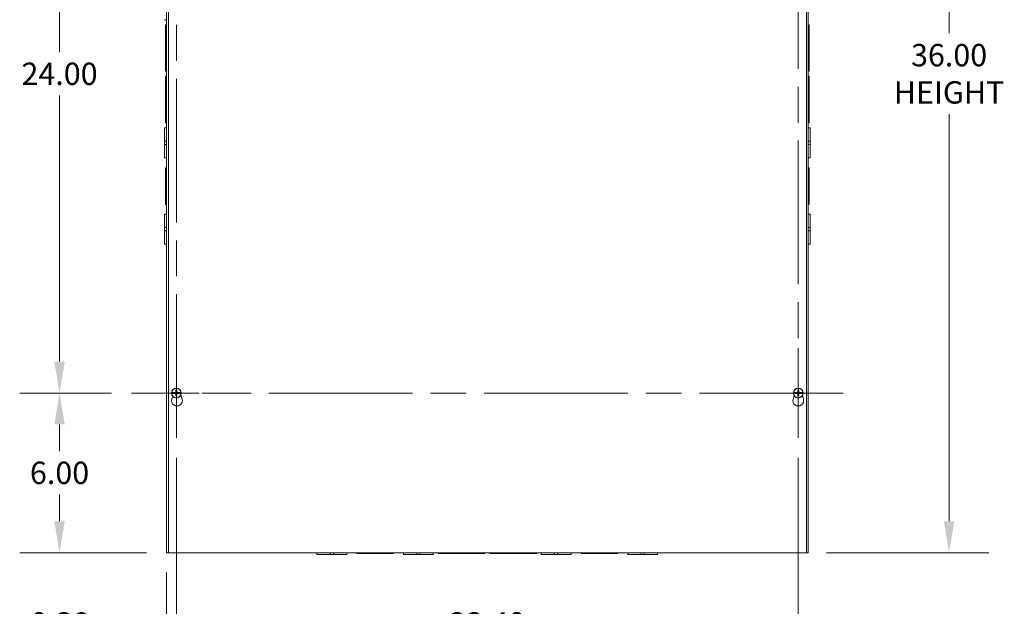
# Model space of a CAD drawing. Units: inches. Extents: x 8 to 199, y 5 to 120.
# Drawn here: x 33 to 70, y 51 to 73 of the extents above; entities that cross this region are included whole.
import ezdxf

# ---------------------------------------------------------------- set-up
doc = ezdxf.new("R2010")
doc.units = ezdxf.units.IN
doc.header["$LTSCALE"] = 12
doc.header["$MEASUREMENT"] = 0
doc.linetypes.add('CHAIN', pattern=[0.7087, 0.4724, -0.0591, 0.1181, -0.0591])
for name, color, linetype, lineweight in [('Center Mark (ANSI)', 7, 'Continuous', 5), ('Centerline (ANSI)', 7, 'Continuous', 5), ('Dimension (ANSI)', 7, 'Continuous', 5), ('Visible (ANSI)', 7, 'Continuous', 5)]:
    doc.layers.add(name, color=color, linetype=linetype, lineweight=lineweight)
doc.styles.add('ROMANS', font='tahoma.ttf')
doc.dimstyles.new('Default (ANSI)', dxfattribs={"dimscale": 12, "dimtxt": 0.07, "dimasz": 0.098425, "dimexe": 0.125, "dimexo": 0.0625, "dimgap": 0.031496, "dimtad": 0, "dimtih": 1, "dimtoh": 1, "dimrnd": 1e-08, "dimzin": 0, "dimdsep": 46, "dimtxsty": 'ROMANS', "dimcen": 0.09, "dimdle": 0.393701, "dimclrd": 256, "dimclre": 256, "dimclrt": 256, "dimadec": 0, "dimazin": 0, "dimtfac": 1.428571, "dimtofl": 0, "dimtmove": 0, "dimatfit": 3, "dimfxl": 1, "dimtolj": 1, "dimtzin": 0, "dimlwd": -1, "dimlwe": -1, "dimarcsym": 0})

# ---------------------------------------------------------------- blocks, each defined once
blk = doc.blocks.new('*D6')
at = {"layer": 'Defpoints', "color": 0, "transparency": 16777216}
for p in [(62.651, 88.877), (62.651, 52.877), (68.013, 52.877)]:
    blk.add_point(p, dxfattribs=at)
at = {"layer": 'Dimension (ANSI)', "transparency": 16777216}
for p, q in [((63.401, 88.877), (69.513, 88.877)), ((68.013, 87.696), (68.013, 72.399)), ((68.013, 54.058), (68.013, 69.354)), ((63.401, 52.877), (69.513, 52.877))]:
    blk.add_line(p, q, dxfattribs=at)
for points in [[(67.816, 87.696), (68.21, 87.696), (68.013, 88.877)], [(67.816, 54.058), (68.21, 54.058), (68.013, 52.877)]]:
    blk.add_solid(points, dxfattribs=at)
at = {"layer": 'Dimension (ANSI)', "transparency": 16777216, "insert": (68.013, 70.877), "char_height": 0.84, "attachment_point": 5, "style": 'ROMANS'}
blk.add_mtext('\\A1;36.00\\PHEIGHT', dxfattribs=at)
blk = doc.blocks.new('*D21')
at = {"layer": 'Defpoints', "color": 0, "transparency": 16777216}
for p in [(34.546, 58.877), (37.254, 58.877), (38.565, 52.877)]:
    blk.add_point(p, dxfattribs=at)
at = {"layer": 'Dimension (ANSI)', "transparency": 16777216}
for p, q in [((36.504, 58.877), (33.046, 58.877)), ((34.546, 57.696), (34.546, 56.692)), ((34.546, 54.058), (34.546, 55.062)), ((37.815, 52.877), (33.046, 52.877))]:
    blk.add_line(p, q, dxfattribs=at)
for points in [[(34.35, 57.696), (34.743, 57.696), (34.546, 58.877)], [(34.35, 54.058), (34.743, 54.058), (34.546, 52.877)]]:
    blk.add_solid(points, dxfattribs=at)
at = {"layer": 'Dimension (ANSI)', "transparency": 16777216, "insert": (34.546, 55.877), "char_height": 0.84, "attachment_point": 5, "style": 'ROMANS'}
blk.add_mtext('\\A1;6.00', dxfattribs=at)
blk = doc.blocks.new('*D22')
at = {"layer": 'Defpoints', "color": 0, "transparency": 16777216}
for p in [(34.546, 82.877), (37.254, 82.877), (37.254, 58.877)]:
    blk.add_point(p, dxfattribs=at)
at = {"layer": 'Dimension (ANSI)', "transparency": 16777216}
for p, q in [((36.504, 82.877), (33.046, 82.877)), ((34.546, 81.696), (34.546, 71.692)), ((34.546, 60.058), (34.546, 70.061)), ((36.504, 58.877), (33.046, 58.877))]:
    blk.add_line(p, q, dxfattribs=at)
for points in [[(34.35, 81.696), (34.743, 81.696), (34.546, 82.877)], [(34.35, 60.058), (34.743, 60.058), (34.546, 58.877)]]:
    blk.add_solid(points, dxfattribs=at)
at = {"layer": 'Dimension (ANSI)', "transparency": 16777216, "insert": (34.546, 70.877), "char_height": 0.84, "attachment_point": 5, "style": 'ROMANS'}
blk.add_mtext('\\A1;24.00', dxfattribs=at)
blk = doc.blocks.new('*D23')
at = {"layer": 'Defpoints', "color": 0, "transparency": 16777216}
for p in [(38.94, 57.19), (38.565, 52.877), (38.94, 50.218)]:
    blk.add_point(p, dxfattribs=at)
at = {"layer": 'Dimension (ANSI)', "transparency": 16777216}
for p, q in [((38.94, 56.44), (38.94, 48.718)), ((38.565, 52.127), (38.565, 48.718)), ((37.384, 50.218), (36.024, 50.218)), ((40.122, 50.218), (41.303, 50.218))]:
    blk.add_line(p, q, dxfattribs=at)
for points in [[(37.384, 50.415), (37.384, 50.021), (38.565, 50.218)], [(40.122, 50.415), (40.122, 50.021), (38.94, 50.218)]]:
    blk.add_solid(points, dxfattribs=at)
at = {"layer": 'Dimension (ANSI)', "transparency": 16777216, "insert": (34.57, 50.218), "char_height": 0.84, "attachment_point": 5, "style": 'ROMANS'}
blk.add_mtext('\\A1;0.38', dxfattribs=at)
blk = doc.blocks.new('*D24')
at = {"layer": 'Defpoints', "color": 0, "transparency": 16777216}
for p in [(38.94, 57.19), (62.338, 57.19), (62.338, 50.218)]:
    blk.add_point(p, dxfattribs=at)
at = {"layer": 'Dimension (ANSI)', "transparency": 16777216}
for p, q in [((38.94, 56.44), (38.94, 48.718)), ((62.338, 56.44), (62.338, 48.718)), ((40.122, 50.218), (48.879, 50.218)), ((61.157, 50.218), (52.399, 50.218))]:
    blk.add_line(p, q, dxfattribs=at)
for points in [[(40.122, 50.415), (40.122, 50.021), (38.94, 50.218)], [(61.157, 50.415), (61.157, 50.021), (62.338, 50.218)]]:
    blk.add_solid(points, dxfattribs=at)
at = {"layer": 'Dimension (ANSI)', "transparency": 16777216, "insert": (50.639, 50.218), "char_height": 0.84, "attachment_point": 5, "style": 'ROMANS'}
blk.add_mtext('\\A1;23.40', dxfattribs=at)

msp = doc.modelspace()

# ---------------------------------------------------------------- linework, layer by layer
at = {"layer": 'Center Mark (ANSI)', "linetype": 'CHAIN', "ltscale": 0.156049}
for p, q in [((38.9404, 57.1903), (38.9404, 60.5633)), ((62.3384, 57.1903), (62.3384, 60.5633)), ((37.2539, 58.8768), (40.6269, 58.8768)), ((64.0249, 58.8768), (60.6519, 58.8768))]:
    msp.add_line(p, q, dxfattribs=at)
at = {"layer": 'Centerline (ANSI)', "linetype": 'CHAIN', "ltscale": 0.952448}
for p, q in [((38.9404, 57.1903), (38.9404, 84.5633)), ((62.3384, 84.5633), (62.3384, 57.1903)), ((64.0249, 58.8768), (37.2539, 58.8768))]:
    msp.add_line(p, q, dxfattribs=at)
at = {"layer": 'Visible (ANSI)'}
for p, q in [((38.5654, 52.8768), (38.5654, 88.8768)), ((38.6509, 52.8768), (38.6509, 88.8768)), ((62.6509, 88.8768), (62.6509, 52.8768)), ((62.7134, 88.8768), (62.7134, 52.8768)), ((38.5654, 72.9093), (38.4914, 72.9093)), ((38.5284, 71.9093), (38.5284, 72.7218)), ((38.5654, 72.7218), (38.5284, 72.7218)), ((62.7134, 72.7218), (62.7504, 72.7218)), ((62.7504, 72.7218), (62.7504, 71.9093)), ((38.5284, 71.9093), (38.5284, 71.7843)), ((38.5654, 71.9093), (38.5284, 71.9093)), ((62.7504, 71.9093), (62.7134, 71.9093)), ((62.7504, 71.7843), (62.7504, 71.9093)), ((38.5284, 70.9718), (38.5284, 71.7843)), ((38.5284, 71.7843), (38.5654, 71.7843)), ((62.7504, 71.7843), (62.7134, 71.7843)), ((62.7504, 71.7843), (62.7504, 70.9718)), ((38.5654, 70.9718), (38.5284, 70.9718)), ((38.5284, 69.9693), (38.5284, 70.7818)), ((38.5654, 70.7818), (38.5284, 70.7818)), ((62.7134, 70.9718), (62.7504, 70.9718)), ((62.7134, 70.7818), (62.7504, 70.7818)), ((62.7504, 70.7818), (62.7504, 69.9693)), ((38.5284, 69.9693), (38.5284, 69.8443)), ((38.5654, 69.9693), (38.5284, 69.9693)), ((38.5284, 69.8443), (38.5654, 69.8443)), ((38.5284, 69.0318), (38.5284, 69.8443)), ((62.7504, 69.9693), (62.7134, 69.9693)), ((62.7504, 69.8443), (62.7134, 69.8443)), ((62.7504, 69.8443), (62.7504, 69.9693)), ((62.7504, 69.8443), (62.7504, 69.0318)), ((38.5654, 69.0318), (38.5284, 69.0318)), ((62.7134, 69.0318), (62.7504, 69.0318)), ((38.4914, 68.3444), (38.4914, 68.8443)), ((38.5654, 68.8443), (38.4914, 68.8443)), ((62.7134, 68.8443), (62.7874, 68.8443)), ((62.7874, 68.8443), (62.7874, 68.3443)), ((38.4914, 68.3444), (38.4914, 68.2192)), ((38.5654, 68.3444), (38.4914, 68.3444)), ((38.5654, 68.2192), (38.4914, 68.2192)), ((38.4914, 67.7193), (38.4914, 68.2192)), ((62.7134, 68.3443), (62.7874, 68.3443)), ((62.7134, 68.2193), (62.7874, 68.2193)), ((62.7874, 68.2193), (62.7874, 68.3443)), ((62.7874, 68.2193), (62.7874, 67.7193)), ((38.5654, 67.7193), (38.4914, 67.7193)), ((62.7134, 67.7193), (62.7874, 67.7193)), ((38.5284, 66.7193), (38.5284, 67.3443)), ((38.5654, 67.3443), (38.5284, 67.3443)), ((62.7134, 67.3443), (62.7504, 67.3443)), ((62.7504, 67.3443), (62.7504, 66.7193)), ((38.5284, 66.7193), (38.5284, 66.5943)), ((38.5654, 66.7193), (38.5284, 66.7193)), ((62.7504, 66.7193), (62.7134, 66.7193)), ((62.7504, 66.5943), (62.7504, 66.7193)), ((38.5284, 66.5943), (38.5654, 66.5943)), ((38.5284, 65.9693), (38.5284, 66.5943)), ((62.7504, 66.5943), (62.7134, 66.5943)), ((62.7504, 66.5943), (62.7504, 65.9693)), ((38.5654, 65.9693), (38.5284, 65.9693)), ((62.7134, 65.9693), (62.7504, 65.9693)), ((38.4914, 65.0944), (38.4914, 65.5943)), ((38.5654, 65.5943), (38.4914, 65.5943)), ((62.7134, 65.5943), (62.7874, 65.5943)), ((62.7874, 65.5943), (62.7874, 65.0943)), ((38.4914, 65.0944), (38.4914, 64.9692)), ((38.5654, 65.0944), (38.4914, 65.0944)), ((38.5654, 64.9692), (38.4914, 64.9692)), ((38.4914, 64.4693), (38.4914, 64.9692)), ((62.7134, 65.0943), (62.7874, 65.0943)), ((62.7134, 64.9693), (62.7874, 64.9693)), ((62.7874, 64.9693), (62.7874, 65.0943)), ((62.7874, 64.9693), (62.7874, 64.4693)), ((38.5654, 64.4693), (38.4914, 64.4693)), ((62.7134, 64.4693), (62.7874, 64.4693)), ((38.7602, 58.9018), (38.7643, 58.9017)), ((38.8255, 58.8997), (38.7643, 58.9017)), ((39.1166, 58.9007), (39.0504, 58.899)), ((39.1166, 58.9007), (39.1208, 58.9009)), ((62.1582, 58.9018), (62.1623, 58.9017)), ((62.2235, 58.8997), (62.1623, 58.9017)), ((62.5146, 58.9007), (62.4484, 58.899)), ((62.5146, 58.9007), (62.5188, 58.9009)), ((38.7642, 58.8528), (38.76, 58.8527)), ((38.7642, 58.8528), (38.8304, 58.8545)), ((38.7684, 58.6521), (38.7984, 58.7559)), ((38.8322, 58.8985), (38.8255, 58.8997)), ((38.8304, 58.8545), (38.8329, 58.8551)), ((38.8322, 58.8985), (38.8352, 58.898)), ((38.836, 58.8558), (38.8329, 58.8551)), ((39.0448, 58.8978), (39.0479, 58.8985)), ((39.0486, 58.8551), (39.0456, 58.8556)), ((39.0504, 58.899), (39.0479, 58.8985)), ((39.0486, 58.8551), (39.0553, 58.8539)), ((39.0553, 58.8539), (39.1165, 58.8519)), ((39.1135, 58.8075), (39.1584, 58.6521)), ((39.1206, 58.8518), (39.1165, 58.8519)), ((62.1434, 58.6521), (62.1799, 58.7785)), ((62.1622, 58.8528), (62.158, 58.8527)), ((62.1622, 58.8528), (62.2284, 58.8545)), ((62.2302, 58.8985), (62.2235, 58.8997)), ((62.2284, 58.8545), (62.2309, 58.8551)), ((62.2302, 58.8985), (62.2332, 58.898)), ((62.234, 58.8558), (62.2309, 58.8551)), ((62.4428, 58.8978), (62.4459, 58.8985)), ((62.4466, 58.8551), (62.4436, 58.8556)), ((62.4484, 58.899), (62.4459, 58.8985)), ((62.4466, 58.8551), (62.4533, 58.8539)), ((62.4533, 58.8539), (62.5145, 58.8519)), ((62.4969, 58.7785), (62.5334, 58.6521)), ((62.5186, 58.8518), (62.5145, 58.8519)), ((38.5654, 52.8768), (38.6509, 52.8768)), ((62.6509, 52.8768), (38.6509, 52.8768)), ((44.2319, 52.8768), (44.2319, 52.8028)), ((44.7319, 52.8028), (44.2319, 52.8028)), ((44.7319, 52.8768), (44.7319, 52.8028)), ((44.7319, 52.8028), (44.8569, 52.8028)), ((44.8569, 52.8768), (44.8569, 52.8028)), ((45.3569, 52.8028), (44.8569, 52.8028)), ((45.3569, 52.8768), (45.3569, 52.8028)), ((45.7319, 52.8768), (45.7319, 52.8398)), ((46.3569, 52.8398), (45.7319, 52.8398)), ((46.3569, 52.8398), (46.3569, 52.8768)), ((46.3569, 52.8398), (46.4819, 52.8398)), ((46.4819, 52.8398), (46.4819, 52.8768)), ((47.1069, 52.8398), (46.4819, 52.8398)), ((47.1069, 52.8768), (47.1069, 52.8398)), ((47.4819, 52.8768), (47.4819, 52.8028)), ((47.9819, 52.8028), (47.4819, 52.8028)), ((47.9819, 52.8768), (47.9819, 52.8028)), ((47.9819, 52.8028), (48.1069, 52.8028)), ((48.1069, 52.8768), (48.1069, 52.8028)), ((48.6069, 52.8028), (48.1069, 52.8028)), ((48.6069, 52.8768), (48.6069, 52.8028)), ((48.7944, 52.8768), (48.7944, 52.8398)), ((49.6069, 52.8398), (48.7944, 52.8398)), ((49.6069, 52.8398), (49.6069, 52.8768)), ((49.6069, 52.8398), (49.7319, 52.8398)), ((49.7319, 52.8398), (49.7319, 52.8768)), ((50.5444, 52.8398), (49.7319, 52.8398)), ((50.5444, 52.8768), (50.5444, 52.8398)), ((50.7344, 52.8768), (50.7344, 52.8398)), ((51.5469, 52.8398), (50.7344, 52.8398)), ((51.5469, 52.8398), (51.5469, 52.8768)), ((51.5469, 52.8398), (51.6719, 52.8398)), ((51.6719, 52.8398), (51.6719, 52.8768)), ((52.4844, 52.8398), (51.6719, 52.8398)), ((52.4844, 52.8768), (52.4844, 52.8398)), ((52.6719, 52.8768), (52.6719, 52.8028)), ((53.1719, 52.8028), (52.6719, 52.8028)), ((53.1719, 52.8768), (53.1719, 52.8028)), ((53.1719, 52.8028), (53.2969, 52.8028)), ((53.2969, 52.8768), (53.2969, 52.8028)), ((53.7969, 52.8028), (53.2969, 52.8028)), ((53.7969, 52.8768), (53.7969, 52.8028)), ((54.1719, 52.8768), (54.1719, 52.8398)), ((54.7969, 52.8398), (54.1719, 52.8398)), ((54.7969, 52.8398), (54.7969, 52.8768)), ((54.7969, 52.8398), (54.9219, 52.8398)), ((54.9219, 52.8398), (54.9219, 52.8768)), ((55.5469, 52.8398), (54.9219, 52.8398)), ((55.5469, 52.8768), (55.5469, 52.8398)), ((55.9219, 52.8768), (55.9219, 52.8028)), ((56.4219, 52.8028), (55.9219, 52.8028)), ((56.4219, 52.8768), (56.4219, 52.8028)), ((56.4219, 52.8028), (56.5469, 52.8028)), ((56.5469, 52.8768), (56.5469, 52.8028)), ((57.0469, 52.8028), (56.5469, 52.8028)), ((57.0469, 52.8768), (57.0469, 52.8028)), ((62.6509, 52.8768), (62.7134, 52.8768))]:
    msp.add_line(p, q, dxfattribs=at)
for centre in [(38.9404, 58.8768), (62.3384, 58.8768)]:
    msp.add_circle(centre, 0.1865, dxfattribs=at)
for centre, radius, start, end in [((38.9404, 58.8768), 0.182, 172.10369, 187.59768), ((38.9404, 58.8768), 0.1778, 7.74057, 171.96246), ((38.9404, 58.8768), 0.0649, 78.96543, 101.03457), ((38.9404, 58.8768), 0.182, 352.10369, 7.59768), ((62.3384, 58.8768), 0.182, 172.10369, 187.59768), ((62.3384, 58.8768), 0.1778, 7.74057, 171.96246), ((62.3384, 58.8768), 0.0649, 78.96543, 101.03457), ((62.3384, 58.8768), 0.182, 352.10369, 7.59768), ((38.9634, 58.5958), 0.203, 163.88417, 16.11583), ((38.9404, 58.8768), 0.1778, 187.74057, 351.96246), ((38.9404, 58.8768), 0.0756, 168.83629, 191.16371), ((38.9404, 58.8768), 0.0649, 168.96543, 191.03457), ((38.9404, 58.8768), 0.0649, 258.96543, 281.03457), ((38.9404, 58.8768), 0.0649, 348.96543, 11.03457), ((38.9404, 58.8768), 0.0756, 348.83629, 11.16371), ((62.3384, 58.5958), 0.203, 163.88417, 16.11583), ((62.3384, 58.8768), 0.1778, 187.74057, 351.96246), ((62.3384, 58.8768), 0.0756, 168.83629, 191.16371), ((62.3384, 58.8768), 0.0649, 168.96543, 191.03457), ((62.3384, 58.8768), 0.0649, 258.96543, 281.03457), ((62.3384, 58.8768), 0.0649, 348.96543, 11.03457), ((62.3384, 58.8768), 0.0756, 348.83629, 11.16371)]:
    msp.add_arc(centre, radius, start, end, dxfattribs=at)
for centre, major_axis, start_param, end_param in [((38.9633, 58.8775), (0.0156, -0.4841), 4.4715925, 4.6386164), ((38.9175, 58.8775), (0.0156, 0.4841), 4.7861615, 4.9531855), ((62.3613, 58.8775), (0.0156, -0.4841), 4.4715925, 4.6386164), ((62.3155, 58.8775), (0.0156, 0.4841), 4.7861615, 4.9531855), ((38.9397, 58.8539), (-0.4841, 0.0156), 4.7861615, 4.9390494), ((38.9397, 58.8997), (0.4841, 0.0156), 4.4872829, 4.6386164), ((38.9633, 58.8761), (-0.0156, -0.4841), 4.7861615, 4.9531855), ((38.9175, 58.8761), (-0.0156, 0.4841), 4.4715925, 4.6386164), ((38.9411, 58.8539), (-0.4841, -0.0156), 4.4872829, 4.6386164), ((38.9411, 58.8997), (0.4841, -0.0156), 4.7861615, 4.9390494), ((62.3377, 58.8539), (-0.4841, 0.0156), 4.7861615, 4.9390494), ((62.3377, 58.8997), (0.4841, 0.0156), 4.4872829, 4.6386164), ((62.3613, 58.8761), (-0.0156, -0.4841), 4.7861615, 4.9531855), ((62.3155, 58.8761), (-0.0156, 0.4841), 4.4715925, 4.6386164), ((62.3391, 58.8539), (-0.4841, -0.0156), 4.4872829, 4.6386164), ((62.3391, 58.8997), (0.4841, -0.0156), 4.7861615, 4.9390494)]:
    msp.add_ellipse(centre, major_axis=major_axis, ratio=0.0871557, start_param=start_param, end_param=end_param, dxfattribs=at)
for points, knots in [([(38.9302, 58.9122), (38.9304, 58.9094), (38.9301, 58.9064), (38.9289, 58.9021), (38.9281, 58.9002), (38.9261, 58.8967), (38.9248, 58.8951), (38.9221, 58.8924), (38.9205, 58.8911), (38.917, 58.8891), (38.9151, 58.8883), (38.9108, 58.8871), (38.9078, 58.8868), (38.905, 58.887)], [0.27040112, 0.27040112, 0.27040112, 0.27040112, 0.2929557, 0.2929557, 0.30768788, 0.30768788, 0.32242006, 0.32242006, 0.33715224, 0.33715224, 0.35188443, 0.35188443, 0.37443901, 0.37443901, 0.37443901, 0.37443901]), ([(38.9201, 58.9119), (38.9201, 58.9101), (38.9198, 58.9082), (38.9185, 58.9046), (38.9174, 58.903), (38.915, 58.9004), (38.9134, 58.8992), (38.9099, 58.8976), (38.908, 58.8972), (38.906, 58.8971), (38.9056, 58.8971), (38.9053, 58.8971)], [0, 0, 0, 0, 0.013658841, 0.013658841, 0.027317683, 0.027317683, 0.04096854, 0.04096854, 0.054619397, 0.054619397, 0.056932202, 0.056932202, 0.056932202, 0.056932202]), ([(38.9194, 58.9812), (38.9193, 58.9816), (38.9192, 58.9822), (38.919, 58.9837), (38.9189, 58.9848), (38.9188, 58.9869), (38.9187, 58.9883), (38.9186, 58.9901), (38.9186, 58.9909), (38.9186, 58.9917)], [0.079988628, 0.079988628, 0.079988628, 0.079988628, 0.087018496, 0.087018496, 0.095701518, 0.095701518, 0.10448535, 0.10448535, 0.10989641, 0.10989641, 0.10989641, 0.10989641]), ([(38.9758, 58.887), (38.973, 58.8868), (38.97, 58.8871), (38.9657, 58.8883), (38.9638, 58.8891), (38.9603, 58.8911), (38.9587, 58.8924), (38.956, 58.8951), (38.9547, 58.8967), (38.9527, 58.9002), (38.9519, 58.9021), (38.9507, 58.9064), (38.9504, 58.9094), (38.9506, 58.9122)], [0.27040112, 0.27040112, 0.27040112, 0.27040112, 0.2929557, 0.2929557, 0.30768788, 0.30768788, 0.32242006, 0.32242006, 0.33715224, 0.33715224, 0.35188443, 0.35188443, 0.37443901, 0.37443901, 0.37443901, 0.37443901]), ([(38.9755, 58.8971), (38.9737, 58.8971), (38.9718, 58.8974), (38.9682, 58.8987), (38.9666, 58.8998), (38.964, 58.9022), (38.9628, 58.9038), (38.9612, 58.9073), (38.9608, 58.9092), (38.9607, 58.9112), (38.9607, 58.9116), (38.9607, 58.9119)], [0, 0, 0, 0, 0.013658841, 0.013658841, 0.027317683, 0.027317683, 0.04096854, 0.04096854, 0.054619397, 0.054619397, 0.056932202, 0.056932202, 0.056932202, 0.056932202]), ([(38.9622, 58.9917), (38.9622, 58.9909), (38.9622, 58.9901), (38.9621, 58.9883), (38.962, 58.9869), (38.9619, 58.9848), (38.9618, 58.9837), (38.9616, 58.9822), (38.9615, 58.9816), (38.9614, 58.9812)], [0.029607596, 0.029607596, 0.029607596, 0.029607596, 0.035018655, 0.035018655, 0.043802488, 0.043802488, 0.052485509, 0.052485509, 0.059515377, 0.059515377, 0.059515377, 0.059515377]), ([(62.3282, 58.9122), (62.3284, 58.9094), (62.3281, 58.9064), (62.3269, 58.9021), (62.3261, 58.9002), (62.3241, 58.8967), (62.3228, 58.8951), (62.3201, 58.8924), (62.3185, 58.8911), (62.315, 58.8891), (62.3131, 58.8883), (62.3088, 58.8871), (62.3058, 58.8868), (62.303, 58.887)], [0.27040112, 0.27040112, 0.27040112, 0.27040112, 0.2929557, 0.2929557, 0.30768788, 0.30768788, 0.32242006, 0.32242006, 0.33715224, 0.33715224, 0.35188443, 0.35188443, 0.37443901, 0.37443901, 0.37443901, 0.37443901]), ([(62.3181, 58.9119), (62.3181, 58.9101), (62.3178, 58.9082), (62.3165, 58.9046), (62.3154, 58.903), (62.313, 58.9004), (62.3114, 58.8992), (62.3079, 58.8976), (62.306, 58.8972), (62.304, 58.8971), (62.3036, 58.8971), (62.3033, 58.8971)], [0, 0, 0, 0, 0.013658841, 0.013658841, 0.027317683, 0.027317683, 0.04096854, 0.04096854, 0.054619397, 0.054619397, 0.056932202, 0.056932202, 0.056932202, 0.056932202]), ([(62.3174, 58.9812), (62.3173, 58.9816), (62.3172, 58.9822), (62.317, 58.9837), (62.3169, 58.9848), (62.3168, 58.9869), (62.3167, 58.9883), (62.3166, 58.9901), (62.3166, 58.9909), (62.3166, 58.9917)], [0.079988628, 0.079988628, 0.079988628, 0.079988628, 0.087018496, 0.087018496, 0.095701518, 0.095701518, 0.10448535, 0.10448535, 0.10989641, 0.10989641, 0.10989641, 0.10989641]), ([(62.3738, 58.887), (62.371, 58.8868), (62.368, 58.8871), (62.3637, 58.8883), (62.3618, 58.8891), (62.3583, 58.8911), (62.3567, 58.8924), (62.354, 58.8951), (62.3527, 58.8967), (62.3507, 58.9002), (62.3499, 58.9021), (62.3487, 58.9064), (62.3484, 58.9094), (62.3486, 58.9122)], [0.27040112, 0.27040112, 0.27040112, 0.27040112, 0.2929557, 0.2929557, 0.30768788, 0.30768788, 0.32242006, 0.32242006, 0.33715224, 0.33715224, 0.35188443, 0.35188443, 0.37443901, 0.37443901, 0.37443901, 0.37443901]), ([(62.3735, 58.8971), (62.3717, 58.8971), (62.3698, 58.8974), (62.3662, 58.8987), (62.3646, 58.8998), (62.362, 58.9022), (62.3608, 58.9038), (62.3592, 58.9073), (62.3588, 58.9092), (62.3587, 58.9112), (62.3587, 58.9116), (62.3587, 58.9119)], [0, 0, 0, 0, 0.013658841, 0.013658841, 0.027317683, 0.027317683, 0.04096854, 0.04096854, 0.054619397, 0.054619397, 0.056932202, 0.056932202, 0.056932202, 0.056932202]), ([(62.3602, 58.9917), (62.3602, 58.9909), (62.3602, 58.9901), (62.3601, 58.9883), (62.36, 58.9869), (62.3599, 58.9848), (62.3598, 58.9837), (62.3596, 58.9822), (62.3595, 58.9816), (62.3594, 58.9812)], [0.029607596, 0.029607596, 0.029607596, 0.029607596, 0.035018655, 0.035018655, 0.043802488, 0.043802488, 0.052485509, 0.052485509, 0.059515377, 0.059515377, 0.059515377, 0.059515377]), ([(38.905, 58.8666), (38.9078, 58.8668), (38.9108, 58.8665), (38.9151, 58.8653), (38.917, 58.8645), (38.9205, 58.8625), (38.9221, 58.8612), (38.9248, 58.8585), (38.9261, 58.8569), (38.9281, 58.8534), (38.9289, 58.8515), (38.9301, 58.8472), (38.9304, 58.8442), (38.9302, 58.8414)], [0.27040112, 0.27040112, 0.27040112, 0.27040112, 0.2929557, 0.2929557, 0.30768788, 0.30768788, 0.32242006, 0.32242006, 0.33715224, 0.33715224, 0.35188443, 0.35188443, 0.37443901, 0.37443901, 0.37443901, 0.37443901]), ([(38.9053, 58.8565), (38.9071, 58.8565), (38.909, 58.8562), (38.9126, 58.8549), (38.9142, 58.8538), (38.9168, 58.8514), (38.918, 58.8498), (38.9196, 58.8463), (38.92, 58.8444), (38.9201, 58.8423), (38.9201, 58.842), (38.9201, 58.8417)], [0, 0, 0, 0, 0.013658841, 0.013658841, 0.027317683, 0.027317683, 0.04096854, 0.04096854, 0.054619397, 0.054619397, 0.056932202, 0.056932202, 0.056932202, 0.056932202]), ([(38.9186, 58.7619), (38.9186, 58.7627), (38.9186, 58.7635), (38.9187, 58.7653), (38.9188, 58.7667), (38.9189, 58.7688), (38.919, 58.7699), (38.9192, 58.7714), (38.9193, 58.772), (38.9194, 58.7724)], [0.029607596, 0.029607596, 0.029607596, 0.029607596, 0.035018655, 0.035018655, 0.043802488, 0.043802488, 0.052485509, 0.052485509, 0.059515377, 0.059515377, 0.059515377, 0.059515377]), ([(38.9506, 58.8414), (38.9504, 58.8442), (38.9507, 58.8472), (38.9519, 58.8515), (38.9527, 58.8534), (38.9547, 58.8569), (38.956, 58.8585), (38.9587, 58.8612), (38.9603, 58.8625), (38.9638, 58.8645), (38.9657, 58.8653), (38.97, 58.8665), (38.973, 58.8668), (38.9758, 58.8666)], [0.27040112, 0.27040112, 0.27040112, 0.27040112, 0.2929557, 0.2929557, 0.30768788, 0.30768788, 0.32242006, 0.32242006, 0.33715224, 0.33715224, 0.35188443, 0.35188443, 0.37443901, 0.37443901, 0.37443901, 0.37443901]), ([(38.9607, 58.8417), (38.9607, 58.8435), (38.961, 58.8454), (38.9623, 58.849), (38.9634, 58.8506), (38.9658, 58.8532), (38.9674, 58.8544), (38.9709, 58.856), (38.9728, 58.8564), (38.9748, 58.8565), (38.9752, 58.8565), (38.9755, 58.8565)], [0, 0, 0, 0, 0.013658841, 0.013658841, 0.027317683, 0.027317683, 0.04096854, 0.04096854, 0.054619397, 0.054619397, 0.056932202, 0.056932202, 0.056932202, 0.056932202]), ([(38.9614, 58.7724), (38.9615, 58.772), (38.9616, 58.7714), (38.9618, 58.7699), (38.9619, 58.7688), (38.962, 58.7667), (38.9621, 58.7653), (38.9622, 58.7635), (38.9622, 58.7627), (38.9622, 58.7619)], [0.079988628, 0.079988628, 0.079988628, 0.079988628, 0.087018496, 0.087018496, 0.095701518, 0.095701518, 0.10448535, 0.10448535, 0.10989641, 0.10989641, 0.10989641, 0.10989641]), ([(62.303, 58.8666), (62.3058, 58.8668), (62.3088, 58.8665), (62.3131, 58.8653), (62.315, 58.8645), (62.3185, 58.8625), (62.3201, 58.8612), (62.3228, 58.8585), (62.3241, 58.8569), (62.3261, 58.8534), (62.3269, 58.8515), (62.3281, 58.8472), (62.3284, 58.8442), (62.3282, 58.8414)], [0.27040112, 0.27040112, 0.27040112, 0.27040112, 0.2929557, 0.2929557, 0.30768788, 0.30768788, 0.32242006, 0.32242006, 0.33715224, 0.33715224, 0.35188443, 0.35188443, 0.37443901, 0.37443901, 0.37443901, 0.37443901]), ([(62.3033, 58.8565), (62.3051, 58.8565), (62.307, 58.8562), (62.3106, 58.8549), (62.3122, 58.8538), (62.3148, 58.8514), (62.316, 58.8498), (62.3176, 58.8463), (62.318, 58.8444), (62.3181, 58.8423), (62.3181, 58.842), (62.3181, 58.8417)], [0, 0, 0, 0, 0.013658841, 0.013658841, 0.027317683, 0.027317683, 0.04096854, 0.04096854, 0.054619397, 0.054619397, 0.056932202, 0.056932202, 0.056932202, 0.056932202]), ([(62.3166, 58.7619), (62.3166, 58.7627), (62.3166, 58.7635), (62.3167, 58.7653), (62.3168, 58.7667), (62.3169, 58.7688), (62.317, 58.7699), (62.3172, 58.7714), (62.3173, 58.772), (62.3174, 58.7724)], [0.029607596, 0.029607596, 0.029607596, 0.029607596, 0.035018655, 0.035018655, 0.043802488, 0.043802488, 0.052485509, 0.052485509, 0.059515377, 0.059515377, 0.059515377, 0.059515377]), ([(62.3486, 58.8414), (62.3484, 58.8442), (62.3487, 58.8472), (62.3499, 58.8515), (62.3507, 58.8534), (62.3527, 58.8569), (62.354, 58.8585), (62.3567, 58.8612), (62.3583, 58.8625), (62.3618, 58.8645), (62.3637, 58.8653), (62.368, 58.8665), (62.371, 58.8668), (62.3738, 58.8666)], [0.27040112, 0.27040112, 0.27040112, 0.27040112, 0.2929557, 0.2929557, 0.30768788, 0.30768788, 0.32242006, 0.32242006, 0.33715224, 0.33715224, 0.35188443, 0.35188443, 0.37443901, 0.37443901, 0.37443901, 0.37443901]), ([(62.3587, 58.8417), (62.3587, 58.8435), (62.359, 58.8454), (62.3603, 58.849), (62.3614, 58.8506), (62.3638, 58.8532), (62.3654, 58.8544), (62.3689, 58.856), (62.3708, 58.8564), (62.3728, 58.8565), (62.3732, 58.8565), (62.3735, 58.8565)], [0, 0, 0, 0, 0.013658841, 0.013658841, 0.027317683, 0.027317683, 0.04096854, 0.04096854, 0.054619397, 0.054619397, 0.056932202, 0.056932202, 0.056932202, 0.056932202]), ([(62.3594, 58.7724), (62.3595, 58.772), (62.3596, 58.7714), (62.3598, 58.7699), (62.3599, 58.7688), (62.36, 58.7667), (62.3601, 58.7653), (62.3602, 58.7635), (62.3602, 58.7627), (62.3602, 58.7619)], [0.079988628, 0.079988628, 0.079988628, 0.079988628, 0.087018496, 0.087018496, 0.095701518, 0.095701518, 0.10448535, 0.10448535, 0.10989641, 0.10989641, 0.10989641, 0.10989641])]:
    msp.add_open_spline(points, degree=3, knots=knots, dxfattribs=at)
for points, weights in [([(38.9194, 58.9812), (38.9247, 58.9559), (38.928, 58.9405)], [1.00371277999, 1.03255803597, 1]), ([(38.928, 58.9405), (38.9294, 58.9224), (38.9302, 58.9122)], [1, 1.33439118776, 1.63997703887]), ([(38.9506, 58.9122), (38.9514, 58.9224), (38.9528, 58.9405)], [1.63997703887, 1.33439118776, 1]), ([(38.9528, 58.9405), (38.9561, 58.9559), (38.9614, 58.9812)], [1, 1.0325580584, 1.00371278235]), ([(62.3174, 58.9812), (62.3227, 58.9559), (62.326, 58.9405)], [1.00371277999, 1.03255803597, 1]), ([(62.326, 58.9405), (62.3274, 58.9224), (62.3282, 58.9122)], [1, 1.33439118776, 1.63997703887]), ([(62.3486, 58.9122), (62.3494, 58.9224), (62.3508, 58.9405)], [1.63997703887, 1.33439118776, 1]), ([(62.3508, 58.9405), (62.3541, 58.9559), (62.3594, 58.9812)], [1, 1.0325580584, 1.00371278235]), ([(38.8662, 58.8914), (38.8537, 58.8941), (38.836, 58.8978)], [1.01421479339, 1.02369049173, 1.00371277209]), ([(38.836, 58.8558), (38.8537, 58.8595), (38.8662, 58.8622)], [1.00371278473, 1.02369057734, 1.01421484672]), ([(38.8767, 58.8892), (38.8719, 58.8902), (38.8662, 58.8914)], [1, 1.01000883459, 1.01421479339]), ([(38.8662, 58.8622), (38.8719, 58.8634), (38.8767, 58.8644)], [1.01421484672, 1.01000887277, 1]), ([(38.905, 58.887), (38.8948, 58.8878), (38.8767, 58.8892)], [1.63997703887, 1.33439118776, 1]), ([(38.8767, 58.8644), (38.8948, 58.8658), (38.905, 58.8666)], [1, 1.33439118776, 1.63997703887]), ([(38.928, 58.8131), (38.9247, 58.7977), (38.9194, 58.7724)], [1, 1.03255805966, 1.00371278248]), ([(38.9302, 58.8414), (38.9294, 58.8312), (38.928, 58.8131)], [1.63997703887, 1.33439118776, 1]), ([(38.9528, 58.8131), (38.9514, 58.8312), (38.9506, 58.8414)], [1, 1.33439118776, 1.63997703887]), ([(38.9614, 58.7724), (38.9561, 58.7977), (38.9528, 58.8131)], [1.00371277999, 1.03255803597, 1]), ([(39.0041, 58.8892), (38.986, 58.8878), (38.9758, 58.887)], [1, 1.33439118776, 1.63997703887]), ([(38.9758, 58.8666), (38.986, 58.8658), (39.0041, 58.8644)], [1.63997703887, 1.33439118776, 1]), ([(39.0146, 58.8914), (39.0089, 58.8902), (39.0041, 58.8892)], [1.01421484672, 1.01000887277, 1]), ([(39.0041, 58.8644), (39.0089, 58.8634), (39.0146, 58.8622)], [1, 1.01000883419, 1.01421479283]), ([(39.0448, 58.8978), (39.0271, 58.8941), (39.0146, 58.8914)], [1.00371278473, 1.02369057734, 1.01421484672]), ([(39.0146, 58.8622), (39.0271, 58.8595), (39.0448, 58.8558)], [1.01421479283, 1.02369049083, 1.00371277196]), ([(62.2642, 58.8914), (62.2517, 58.8941), (62.234, 58.8978)], [1.01421479339, 1.02369049173, 1.00371277209]), ([(62.234, 58.8558), (62.2517, 58.8595), (62.2642, 58.8622)], [1.00371278473, 1.02369057734, 1.01421484672]), ([(62.2747, 58.8892), (62.2699, 58.8902), (62.2642, 58.8914)], [1, 1.01000883459, 1.01421479339]), ([(62.2642, 58.8622), (62.2699, 58.8634), (62.2747, 58.8644)], [1.01421484672, 1.01000887277, 1]), ([(62.303, 58.887), (62.2928, 58.8878), (62.2747, 58.8892)], [1.63997703887, 1.33439118776, 1]), ([(62.2747, 58.8644), (62.2928, 58.8658), (62.303, 58.8666)], [1, 1.33439118776, 1.63997703887]), ([(62.326, 58.8131), (62.3227, 58.7977), (62.3174, 58.7724)], [1, 1.03255805966, 1.00371278248]), ([(62.3282, 58.8414), (62.3274, 58.8312), (62.326, 58.8131)], [1.63997703887, 1.33439118776, 1]), ([(62.3508, 58.8131), (62.3494, 58.8312), (62.3486, 58.8414)], [1, 1.33439118776, 1.63997703887]), ([(62.3594, 58.7724), (62.3541, 58.7977), (62.3508, 58.8131)], [1.00371277999, 1.03255803597, 1]), ([(62.4021, 58.8892), (62.384, 58.8878), (62.3738, 58.887)], [1, 1.33439118776, 1.63997703887]), ([(62.3738, 58.8666), (62.384, 58.8658), (62.4021, 58.8644)], [1.63997703887, 1.33439118776, 1]), ([(62.4126, 58.8914), (62.4069, 58.8902), (62.4021, 58.8892)], [1.01421484672, 1.01000887277, 1]), ([(62.4021, 58.8644), (62.4069, 58.8634), (62.4126, 58.8622)], [1, 1.01000883419, 1.01421479283]), ([(62.4428, 58.8978), (62.4251, 58.8941), (62.4126, 58.8914)], [1.00371278473, 1.02369057734, 1.01421484672]), ([(62.4126, 58.8622), (62.4251, 58.8595), (62.4428, 58.8558)], [1.01421479283, 1.02369049083, 1.00371277196])]:
    msp.add_rational_spline(points, weights, degree=2, dxfattribs=at)
for points in [[(38.8352, 58.898), (38.8355, 58.8979), (38.8358, 58.8979), (38.836, 58.8978)], [(38.8352, 58.898), (38.8355, 58.8979), (38.8358, 58.8979), (38.836, 58.8978)], [(39.0456, 58.8556), (39.0453, 58.8557), (39.045, 58.8557), (39.0448, 58.8558)], [(39.0456, 58.8556), (39.0453, 58.8557), (39.045, 58.8557), (39.0448, 58.8558)], [(62.2332, 58.898), (62.2335, 58.8979), (62.2338, 58.8979), (62.234, 58.8978)], [(62.2332, 58.898), (62.2335, 58.8979), (62.2338, 58.8979), (62.234, 58.8978)], [(62.4436, 58.8556), (62.4433, 58.8557), (62.443, 58.8557), (62.4428, 58.8558)], [(62.4436, 58.8556), (62.4433, 58.8557), (62.443, 58.8557), (62.4428, 58.8558)]]:
    msp.add_open_spline(points, degree=3, dxfattribs=at)

# ---------------------------------------------------------------- dimensions: what is measured, and where the dimension line sits
at = {"layer": 'Dimension (ANSI)'}
dim = msp.add_linear_dim(base=(68.0127, 52.8768), p1=(62.6509, 88.8768), p2=(62.6509, 52.8768), angle=270, text='<>\\PHEIGHT', dimstyle='Default (ANSI)', override={"dimdec": 2, "dimtp": 0, "dimtm": 0, "dimtdec": 2, "dimatfit": 1}, dxfattribs=at)
dim.commit()
dim.dimension.update_dxf_attribs({"geometry": '*D6', "text_midpoint": (68.0127, 70.8768), "dimtype": 160})
for base, p1, p2, angle, override, picture, middle in [((34.5464, 82.8768), (37.2539, 58.8768), (37.2539, 82.8768), 270, {"dimdec": 2, "dimtp": 0, "dimtm": 0, "dimtdec": 2, "dimatfit": 1}, '*D22', (34.5464, 70.8768)), ((34.5464, 58.8768), (38.5654, 52.8768), (37.2539, 58.8768), 90, {"dimdec": 2, "dimtp": 0, "dimtm": 0, "dimtdec": 2, "dimatfit": 1}, '*D21', (34.5464, 55.8768)), ((62.3384, 50.218), (38.9404, 57.1903), (62.3384, 57.1903), 180, {"dimtih": 0, "dimtoh": 0, "dimdec": 2, "dimtp": 0, "dimtm": 0, "dimtdec": 2, "dimatfit": 1}, '*D24', (50.6394, 50.218))]:
    dim = msp.add_linear_dim(base=base, p1=p1, p2=p2, angle=angle, dimstyle='Default (ANSI)', override=override, dxfattribs=at)
    dim.commit()
    dim.dimension.update_dxf_attribs({"geometry": picture, "text_midpoint": middle, "dimtype": 160})
dim = msp.add_linear_dim(base=(38.9403999133, 50.2180048546), p1=(38.5653999133, 52.8767982802), p2=(38.9403999133, 57.1902982802), dimstyle='Default (ANSI)', override={"dimtih": 0, "dimtoh": 0, "dimdec": 2, "dimtp": 0, "dimtm": 0, "dimtdec": 2, "dimatfit": 1}, dxfattribs=at)
dim.commit()
dim.dimension.update_dxf_attribs({"geometry": '*D23', "text_midpoint": (34.5697585611, 50.2180048546), "dimtype": 160})

doc.saveas('drawing.dxf')
